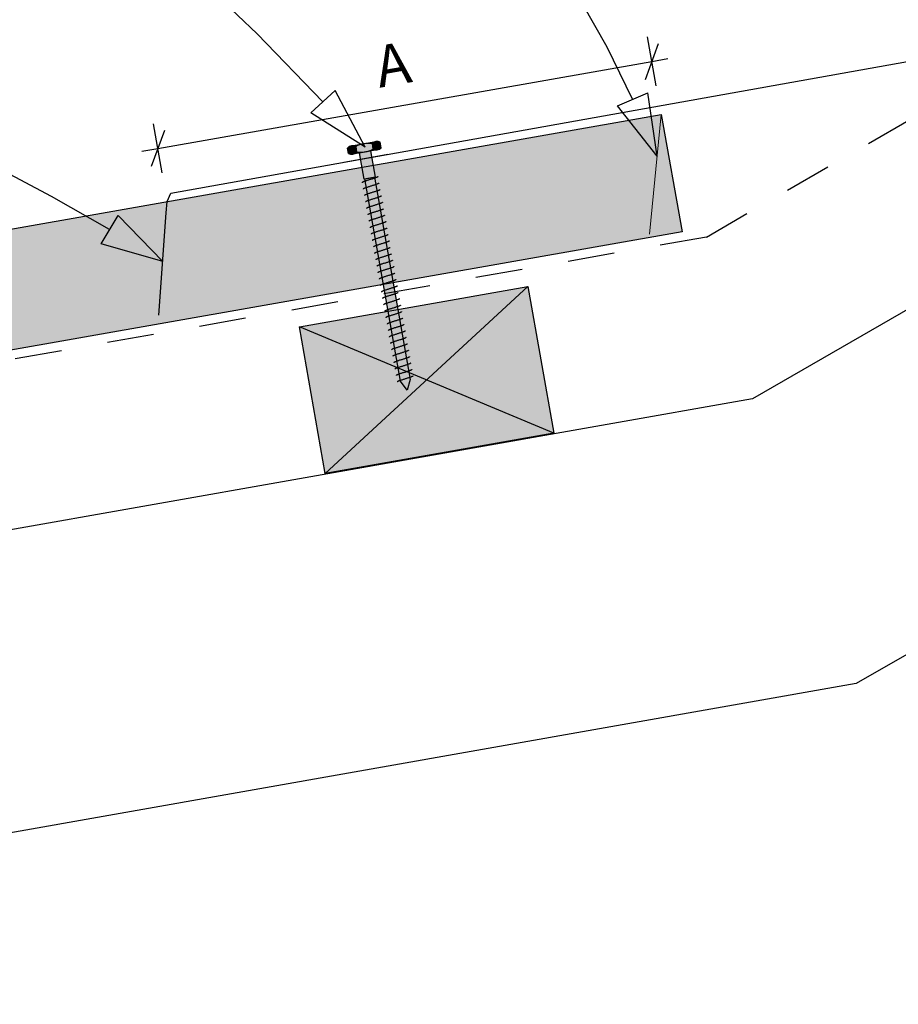
# Model space of a CAD drawing. Units: millimetres. Extents: x 7 to 290, y 5 to 193.
# Drawn here: x 102 to 155, y 80 to 139 of the extents above; entities that cross this region are included whole.
import ezdxf
from ezdxf.xclip import XClip

# ---------------------------------------------------------------- set-up
doc = ezdxf.new("R2010")
doc.units = ezdxf.units.MM
doc.header["$MEASUREMENT"] = 0
doc.header["$XCLIPFRAME"] = 2
doc.linetypes.add('Dashed', pattern=[5.644444, 2.822222, -2.822222])
doc.layers.add('Doc_ Floor', color=7, linetype='Continuous')
doc.styles.add('GENERATED_STYLE_1', font='txt')

# ---------------------------------------------------------------- blocks, each defined once
blk = doc.blocks.new('Drawing_1_2', base_point=(137.624, -65.18))
at = {"linetype": 'Continuous', "lineweight": 25}
blk.add_hatch(color=253, dxfattribs=at).paths.add_polyline_path([(42.8, 108.72), (142.037, 126.218), (140.787, 133.309), (42.8, 116.031)])
at = {"linetype": 'Continuous', "lineweight": 0}
for points in [[(121.858, 131.277), (121.916, 130.949, 0.333333), (122.409, 131.036), (122.351, 131.364, 0.333333)], [(122.09, 131.403), (122.177, 130.91), (123.654, 131.171), (123.567, 131.663)], [(122.351, 131.364), (122.409, 131.036, 0.166667), (123.394, 131.21), (123.336, 131.538, 0.166667)], [(123.828, 131.625, 0.333333), (123.336, 131.538), (123.394, 131.21, 0.333333), (123.886, 131.296)], [(123.244, 131.099), (122.587, 130.983), (122.865, 129.407), (123.522, 129.523)], [(123.489, 129.517), (122.898, 129.413), (125.051, 117.201), (125.451, 116.662), (125.642, 117.305)], [(132.738, 122.925), (118.951, 120.494), (120.514, 111.631), (134.301, 114.062)]]:
    blk.add_hatch(color=255, dxfattribs=at).paths.add_polyline_path(points)
at = {"linetype": 'Continuous'}
for p, q in [((254.784, 178.774), (146.291, 116.135)), ((254.784, 157.989), (152.542, 98.96)), ((42.8, 116.031), (140.787, 133.309)), ((140.787, 133.309), (142.037, 126.218)), ((122.09, 131.403), (123.567, 131.663)), ((122.409, 131.036), (122.351, 131.364)), ((122.351, 131.364), (122.409, 131.036)), ((123.336, 131.538), (123.394, 131.21)), ((123.336, 131.538), (123.394, 131.21)), ((123.886, 131.296), (123.828, 131.625)), ((121.916, 130.949), (121.858, 131.277)), ((123.654, 131.171), (122.177, 130.91)), ((122.587, 130.983), (123.244, 131.099)), ((122.865, 129.407), (122.587, 130.983)), ((123.244, 131.099), (123.522, 129.523)), ((123.522, 129.523), (122.865, 129.407)), ((122.898, 129.413), (123.489, 129.517)), ((123.489, 129.517), (125.642, 117.305)), ((123.644, 129.517), (123.626, 129.508)), ((123.66, 129.525), (123.644, 129.517)), ((123.672, 129.533), (123.66, 129.525)), ((123.68, 129.54), (123.672, 129.533)), ((123.685, 129.546), (123.68, 129.54)), ((123.686, 129.552), (123.685, 129.546)), ((122.736, 129.19), (122.735, 129.184)), ((122.741, 129.196), (122.736, 129.19)), ((122.749, 129.203), (122.741, 129.196)), ((122.761, 129.211), (122.749, 129.203)), ((122.777, 129.219), (122.761, 129.211)), ((122.795, 129.228), (122.777, 129.219)), ((122.818, 129.238), (122.795, 129.228)), ((122.843, 129.248), (122.818, 129.238)), ((122.871, 129.258), (122.843, 129.248)), ((122.902, 129.269), (122.871, 129.258)), ((125.051, 117.201), (122.898, 129.413)), ((122.935, 129.28), (122.902, 129.269)), ((122.97, 129.292), (122.935, 129.28)), ((123.007, 129.304), (122.97, 129.292)), ((123.046, 129.317), (123.007, 129.304)), ((123.086, 129.329), (123.046, 129.317)), ((123.114, 128.929), (123.076, 128.916)), ((123.127, 129.342), (123.086, 129.329)), ((123.154, 128.941), (123.114, 128.929)), ((123.169, 129.355), (123.127, 129.342)), ((123.195, 128.954), (123.154, 128.941)), ((123.211, 129.368), (123.169, 129.355)), ((123.237, 128.967), (123.195, 128.954)), ((123.252, 129.381), (123.211, 129.368)), ((123.279, 128.98), (123.237, 128.967)), ((123.294, 129.394), (123.252, 129.381)), ((123.321, 128.993), (123.279, 128.98)), ((123.335, 129.407), (123.294, 129.394)), ((123.363, 129.006), (123.321, 128.993)), ((123.375, 129.419), (123.335, 129.407)), ((123.404, 129.019), (123.363, 129.006)), ((123.414, 129.432), (123.375, 129.419)), ((123.444, 129.031), (123.404, 129.019)), ((123.451, 129.444), (123.414, 129.432)), ((123.482, 129.044), (123.444, 129.031)), ((123.486, 129.456), (123.451, 129.444)), ((123.519, 129.056), (123.482, 129.044)), ((123.519, 129.467), (123.486, 129.456)), ((123.55, 129.478), (123.519, 129.467)), ((123.555, 129.068), (123.519, 129.056)), ((123.578, 129.488), (123.55, 129.478)), ((123.588, 129.079), (123.555, 129.068)), ((123.603, 129.498), (123.578, 129.488)), ((123.619, 129.09), (123.588, 129.079)), ((123.626, 129.508), (123.603, 129.498)), ((123.647, 129.1), (123.619, 129.09)), ((123.672, 129.11), (123.647, 129.1)), ((123.694, 129.12), (123.672, 129.11)), ((123.713, 129.129), (123.694, 129.12)), ((123.728, 129.137), (123.713, 129.129)), ((123.74, 129.145), (123.728, 129.137)), ((123.749, 129.152), (123.74, 129.145)), ((123.753, 129.158), (123.749, 129.152)), ((123.754, 129.164), (123.753, 129.158)), ((122.805, 128.802), (122.804, 128.796)), ((122.809, 128.808), (122.805, 128.802)), ((122.818, 128.815), (122.809, 128.808)), ((122.83, 128.823), (122.818, 128.815)), ((122.845, 128.831), (122.83, 128.823)), ((122.864, 128.84), (122.845, 128.831)), ((122.886, 128.85), (122.864, 128.84)), ((122.873, 128.414), (122.872, 128.408)), ((122.878, 128.42), (122.873, 128.414)), ((122.886, 128.427), (122.878, 128.42)), ((122.911, 128.86), (122.886, 128.85)), ((122.898, 128.435), (122.886, 128.427)), ((122.913, 128.443), (122.898, 128.435)), ((122.939, 128.87), (122.911, 128.86)), ((122.932, 128.452), (122.913, 128.443)), ((122.954, 128.462), (122.932, 128.452)), ((122.97, 128.881), (122.939, 128.87)), ((122.98, 128.472), (122.954, 128.462)), ((123.003, 128.893), (122.97, 128.881)), ((123.008, 128.482), (122.98, 128.472)), ((123.038, 128.904), (123.003, 128.893)), ((123.038, 128.493), (123.008, 128.482)), ((123.076, 128.916), (123.038, 128.904)), ((123.072, 128.505), (123.038, 128.493)), ((123.107, 128.516), (123.072, 128.505)), ((123.144, 128.528), (123.107, 128.516)), ((123.183, 128.541), (123.144, 128.528)), ((123.223, 128.553), (123.183, 128.541)), ((123.264, 128.566), (123.223, 128.553)), ((123.305, 128.579), (123.264, 128.566)), ((123.347, 128.592), (123.305, 128.579)), ((123.389, 128.605), (123.347, 128.592)), ((123.431, 128.618), (123.389, 128.605)), ((123.472, 128.631), (123.431, 128.618)), ((123.512, 128.643), (123.472, 128.631)), ((123.551, 128.656), (123.512, 128.643)), ((123.588, 128.668), (123.551, 128.656)), ((123.623, 128.68), (123.588, 128.668)), ((123.656, 128.691), (123.623, 128.68)), ((123.687, 128.702), (123.656, 128.691)), ((123.715, 128.712), (123.687, 128.702)), ((123.74, 128.722), (123.715, 128.712)), ((123.762, 128.732), (123.74, 128.722)), ((123.781, 128.741), (123.762, 128.732)), ((123.797, 128.749), (123.781, 128.741)), ((123.809, 128.335), (123.783, 128.325)), ((123.809, 128.757), (123.797, 128.749)), ((123.817, 128.764), (123.809, 128.757)), ((123.831, 128.344), (123.809, 128.335)), ((123.822, 128.77), (123.817, 128.764)), ((123.823, 128.776), (123.822, 128.77)), ((123.85, 128.353), (123.831, 128.344)), ((123.865, 128.361), (123.85, 128.353)), ((123.877, 128.369), (123.865, 128.361)), ((123.885, 128.376), (123.877, 128.369)), ((123.89, 128.382), (123.885, 128.376)), ((123.891, 128.388), (123.89, 128.382)), ((122.941, 128.026), (122.94, 128.02)), ((122.946, 128.032), (122.941, 128.026)), ((122.954, 128.039), (122.946, 128.032)), ((122.966, 128.047), (122.954, 128.039)), ((122.982, 128.055), (122.966, 128.047)), ((123.001, 128.064), (122.982, 128.055)), ((123.023, 128.074), (123.001, 128.064)), ((123.048, 128.084), (123.023, 128.074)), ((123.076, 128.094), (123.048, 128.084)), ((123.107, 128.105), (123.076, 128.094)), ((123.14, 128.117), (123.107, 128.105)), ((123.175, 128.128), (123.14, 128.117)), ((123.212, 128.14), (123.175, 128.128)), ((123.244, 127.74), (123.208, 127.729)), ((123.251, 128.153), (123.212, 128.14)), ((123.281, 127.753), (123.244, 127.74)), ((123.291, 128.165), (123.251, 128.153)), ((123.32, 127.765), (123.281, 127.753)), ((123.332, 128.178), (123.291, 128.165)), ((123.36, 127.778), (123.32, 127.765)), ((123.374, 128.191), (123.332, 128.178)), ((123.401, 127.79), (123.36, 127.778)), ((123.416, 128.204), (123.374, 128.191)), ((123.442, 127.803), (123.401, 127.79)), ((123.458, 128.217), (123.416, 128.204)), ((123.484, 127.816), (123.442, 127.803)), ((123.499, 128.23), (123.458, 128.217)), ((123.526, 127.829), (123.484, 127.816)), ((123.54, 128.243), (123.499, 128.23)), ((123.568, 127.842), (123.526, 127.829)), ((123.58, 128.255), (123.54, 128.243)), ((123.609, 127.855), (123.568, 127.842)), ((123.619, 128.268), (123.58, 128.255)), ((123.649, 127.867), (123.609, 127.855)), ((123.656, 128.28), (123.619, 128.268)), ((123.688, 127.88), (123.649, 127.867)), ((123.692, 128.292), (123.656, 128.28)), ((123.725, 127.892), (123.688, 127.88)), ((123.725, 128.303), (123.692, 128.292)), ((123.755, 128.314), (123.725, 128.303)), ((123.76, 127.904), (123.725, 127.892)), ((123.783, 128.325), (123.755, 128.314)), ((123.793, 127.915), (123.76, 127.904)), ((123.824, 127.926), (123.793, 127.915)), ((123.852, 127.937), (123.824, 127.926)), ((123.877, 127.947), (123.852, 127.937)), ((123.899, 127.956), (123.877, 127.947)), ((123.918, 127.965), (123.899, 127.956)), ((123.934, 127.973), (123.918, 127.965)), ((123.946, 127.981), (123.934, 127.973)), ((123.954, 127.988), (123.946, 127.981)), ((123.959, 127.994), (123.954, 127.988)), ((123.959, 128), (123.959, 127.994)), ((123.01, 127.638), (123.009, 127.632)), ((123.014, 127.644), (123.01, 127.638)), ((123.023, 127.651), (123.014, 127.644)), ((123.035, 127.659), (123.023, 127.651)), ((123.05, 127.667), (123.035, 127.659)), ((123.069, 127.676), (123.05, 127.667)), ((123.091, 127.686), (123.069, 127.676)), ((123.078, 127.25), (123.077, 127.244)), ((123.083, 127.256), (123.078, 127.25)), ((123.091, 127.264), (123.083, 127.256)), ((123.116, 127.696), (123.091, 127.686)), ((123.103, 127.271), (123.091, 127.264)), ((123.119, 127.279), (123.103, 127.271)), ((123.145, 127.706), (123.116, 127.696)), ((123.138, 127.288), (123.119, 127.279)), ((123.16, 127.298), (123.138, 127.288)), ((123.175, 127.717), (123.145, 127.706)), ((123.185, 127.308), (123.16, 127.298)), ((123.208, 127.729), (123.175, 127.717)), ((123.213, 127.318), (123.185, 127.308)), ((123.244, 127.329), (123.213, 127.318)), ((123.277, 127.341), (123.244, 127.329)), ((123.312, 127.352), (123.277, 127.341)), ((123.349, 127.365), (123.312, 127.352)), ((123.388, 127.377), (123.349, 127.365)), ((123.428, 127.39), (123.388, 127.377)), ((123.469, 127.402), (123.428, 127.39)), ((123.511, 127.415), (123.469, 127.402)), ((123.553, 127.428), (123.511, 127.415)), ((123.595, 127.441), (123.553, 127.428)), ((123.636, 127.454), (123.595, 127.441)), ((123.677, 127.467), (123.636, 127.454)), ((123.717, 127.479), (123.677, 127.467)), ((123.756, 127.492), (123.717, 127.479)), ((123.793, 127.504), (123.756, 127.492)), ((123.828, 127.516), (123.793, 127.504)), ((123.861, 127.527), (123.828, 127.516)), ((123.892, 127.538), (123.861, 127.527)), ((123.92, 127.549), (123.892, 127.538)), ((123.93, 127.139), (123.897, 127.128)), ((123.945, 127.559), (123.92, 127.549)), ((123.961, 127.15), (123.93, 127.139)), ((123.968, 127.568), (123.945, 127.559)), ((123.989, 127.161), (123.961, 127.15)), ((123.986, 127.577), (123.968, 127.568)), ((124.002, 127.585), (123.986, 127.577)), ((124.014, 127.171), (123.989, 127.161)), ((124.014, 127.593), (124.002, 127.585)), ((124.022, 127.6), (124.014, 127.593)), ((124.036, 127.18), (124.014, 127.171)), ((124.027, 127.606), (124.022, 127.6)), ((124.028, 127.612), (124.027, 127.606)), ((124.055, 127.189), (124.036, 127.18)), ((124.07, 127.197), (124.055, 127.189)), ((124.082, 127.205), (124.07, 127.197)), ((124.091, 127.212), (124.082, 127.205)), ((124.095, 127.218), (124.091, 127.212)), ((124.096, 127.224), (124.095, 127.218)), ((123.147, 126.862), (123.146, 126.856)), ((123.151, 126.869), (123.147, 126.862)), ((123.16, 126.876), (123.151, 126.869)), ((123.172, 126.883), (123.16, 126.876)), ((123.187, 126.892), (123.172, 126.883)), ((123.206, 126.9), (123.187, 126.892)), ((123.228, 126.91), (123.206, 126.9)), ((123.253, 126.92), (123.228, 126.91)), ((123.281, 126.93), (123.253, 126.92)), ((123.312, 126.941), (123.281, 126.93)), ((123.345, 126.953), (123.312, 126.941)), ((123.38, 126.965), (123.345, 126.953)), ((123.38, 126.553), (123.35, 126.542)), ((123.418, 126.977), (123.38, 126.965)), ((123.414, 126.565), (123.38, 126.553)), ((123.449, 126.577), (123.414, 126.565)), ((123.456, 126.989), (123.418, 126.977)), ((123.486, 126.589), (123.449, 126.577)), ((123.496, 127.002), (123.456, 126.989)), ((123.525, 126.601), (123.486, 126.589)), ((123.537, 127.014), (123.496, 127.002)), ((123.565, 126.614), (123.525, 126.601)), ((123.579, 127.027), (123.537, 127.014)), ((123.606, 126.626), (123.565, 126.614)), ((123.621, 127.04), (123.579, 127.027)), ((123.647, 126.639), (123.606, 126.626)), ((123.663, 127.053), (123.621, 127.04)), ((123.689, 126.652), (123.647, 126.639)), ((123.705, 127.066), (123.663, 127.053)), ((123.731, 126.665), (123.689, 126.652)), ((123.746, 127.079), (123.705, 127.066)), ((123.773, 126.678), (123.731, 126.665)), ((123.786, 127.092), (123.746, 127.079)), ((123.814, 126.691), (123.773, 126.678)), ((123.824, 127.104), (123.786, 127.092)), ((123.854, 126.704), (123.814, 126.691)), ((123.861, 127.116), (123.824, 127.104)), ((123.893, 126.716), (123.854, 126.704)), ((123.897, 127.128), (123.861, 127.116)), ((123.93, 126.728), (123.893, 126.716)), ((123.965, 126.74), (123.93, 126.728)), ((123.998, 126.751), (123.965, 126.74)), ((124.029, 126.762), (123.998, 126.751)), ((124.057, 126.773), (124.029, 126.762)), ((124.082, 126.783), (124.057, 126.773)), ((124.104, 126.792), (124.082, 126.783)), ((124.123, 126.801), (124.104, 126.792)), ((124.139, 126.809), (124.123, 126.801)), ((124.151, 126.817), (124.139, 126.809)), ((124.159, 126.824), (124.151, 126.817)), ((124.164, 126.83), (124.159, 126.824)), ((124.165, 126.836), (124.164, 126.83)), ((142.037, 126.218), (42.8, 108.72)), ((123.215, 126.474), (123.214, 126.468)), ((123.22, 126.481), (123.215, 126.474)), ((123.228, 126.488), (123.22, 126.481)), ((123.24, 126.495), (123.228, 126.488)), ((123.255, 126.504), (123.24, 126.495)), ((123.274, 126.512), (123.255, 126.504)), ((123.296, 126.522), (123.274, 126.512)), ((123.283, 126.086), (123.282, 126.081)), ((123.288, 126.093), (123.283, 126.086)), ((123.296, 126.1), (123.288, 126.093)), ((123.322, 126.532), (123.296, 126.522)), ((123.308, 126.107), (123.296, 126.1)), ((123.324, 126.116), (123.308, 126.107)), ((123.35, 126.542), (123.322, 126.532)), ((123.343, 126.124), (123.324, 126.116)), ((123.365, 126.134), (123.343, 126.124)), ((123.39, 126.144), (123.365, 126.134)), ((123.418, 126.154), (123.39, 126.144)), ((123.449, 126.165), (123.418, 126.154)), ((123.482, 126.177), (123.449, 126.165)), ((123.517, 126.189), (123.482, 126.177)), ((123.554, 126.201), (123.517, 126.189)), ((123.593, 126.213), (123.554, 126.201)), ((123.633, 126.226), (123.593, 126.213)), ((123.674, 126.238), (123.633, 126.226)), ((123.716, 126.251), (123.674, 126.238)), ((123.758, 126.264), (123.716, 126.251)), ((123.8, 126.277), (123.758, 126.264)), ((123.841, 126.29), (123.8, 126.277)), ((123.882, 126.303), (123.841, 126.29)), ((123.922, 126.316), (123.882, 126.303)), ((123.961, 126.328), (123.922, 126.316)), ((123.998, 126.34), (123.961, 126.328)), ((124.034, 126.352), (123.998, 126.34)), ((124.067, 125.952), (124.03, 125.94)), ((124.067, 126.363), (124.034, 126.352)), ((124.097, 126.374), (124.067, 126.363)), ((124.102, 125.964), (124.067, 125.952)), ((124.125, 126.385), (124.097, 126.374)), ((124.135, 125.975), (124.102, 125.964)), ((124.151, 126.395), (124.125, 126.385)), ((124.166, 125.986), (124.135, 125.975)), ((124.173, 126.404), (124.151, 126.395)), ((124.194, 125.997), (124.166, 125.986)), ((124.192, 126.413), (124.173, 126.404)), ((124.207, 126.421), (124.192, 126.413)), ((124.219, 126.007), (124.194, 125.997)), ((124.219, 126.429), (124.207, 126.421)), ((124.228, 126.436), (124.219, 126.429)), ((124.241, 126.016), (124.219, 126.007)), ((124.232, 126.442), (124.228, 126.436)), ((124.233, 126.448), (124.232, 126.442)), ((124.26, 126.025), (124.241, 126.016)), ((124.276, 126.033), (124.26, 126.025)), ((124.288, 126.041), (124.276, 126.033)), ((124.296, 126.048), (124.288, 126.041)), ((124.301, 126.054), (124.296, 126.048)), ((124.301, 126.06), (124.301, 126.054)), ((123.352, 125.698), (123.351, 125.693)), ((123.356, 125.705), (123.352, 125.698)), ((123.365, 125.712), (123.356, 125.705)), ((123.377, 125.719), (123.365, 125.712)), ((123.392, 125.728), (123.377, 125.719)), ((123.411, 125.737), (123.392, 125.728)), ((123.433, 125.746), (123.411, 125.737)), ((123.458, 125.756), (123.433, 125.746)), ((123.487, 125.767), (123.458, 125.756)), ((123.502, 125.358), (123.48, 125.349)), ((123.517, 125.777), (123.487, 125.767)), ((123.527, 125.368), (123.502, 125.358)), ((123.55, 125.789), (123.517, 125.777)), ((123.555, 125.379), (123.527, 125.368)), ((123.586, 125.801), (123.55, 125.789)), ((123.586, 125.39), (123.555, 125.379)), ((123.623, 125.813), (123.586, 125.801)), ((123.619, 125.401), (123.586, 125.39)), ((123.654, 125.413), (123.619, 125.401)), ((123.662, 125.825), (123.623, 125.813)), ((123.691, 125.425), (123.654, 125.413)), ((123.702, 125.838), (123.662, 125.825)), ((123.73, 125.437), (123.691, 125.425)), ((123.743, 125.851), (123.702, 125.838)), ((123.77, 125.45), (123.73, 125.437)), ((123.784, 125.863), (123.743, 125.851)), ((123.811, 125.463), (123.77, 125.45)), ((123.826, 125.876), (123.784, 125.863)), ((123.853, 125.475), (123.811, 125.463)), ((123.868, 125.889), (123.826, 125.876)), ((123.895, 125.488), (123.853, 125.475)), ((123.91, 125.902), (123.868, 125.889)), ((123.937, 125.501), (123.895, 125.488)), ((123.951, 125.915), (123.91, 125.902)), ((123.978, 125.514), (123.937, 125.501)), ((123.991, 125.928), (123.951, 125.915)), ((124.019, 125.527), (123.978, 125.514)), ((124.03, 125.94), (123.991, 125.928)), ((124.059, 125.54), (124.019, 125.527)), ((124.098, 125.552), (124.059, 125.54)), ((124.135, 125.564), (124.098, 125.552)), ((124.17, 125.576), (124.135, 125.564)), ((124.204, 125.587), (124.17, 125.576)), ((124.234, 125.598), (124.204, 125.587)), ((124.262, 125.609), (124.234, 125.598)), ((124.287, 125.619), (124.262, 125.609)), ((124.31, 125.628), (124.287, 125.619)), ((124.329, 125.637), (124.31, 125.628)), ((124.344, 125.645), (124.329, 125.637)), ((124.356, 125.653), (124.344, 125.645)), ((124.364, 125.66), (124.356, 125.653)), ((124.369, 125.667), (124.364, 125.66)), ((124.37, 125.672), (124.369, 125.667)), ((123.42, 125.31), (123.419, 125.305)), ((123.425, 125.317), (123.42, 125.31)), ((123.433, 125.324), (123.425, 125.317)), ((123.445, 125.331), (123.433, 125.324)), ((123.461, 125.34), (123.445, 125.331)), ((123.48, 125.349), (123.461, 125.34)), ((123.489, 124.922), (123.488, 124.917)), ((123.493, 124.929), (123.489, 124.922)), ((123.502, 124.936), (123.493, 124.929)), ((123.514, 124.943), (123.502, 124.936)), ((123.529, 124.952), (123.514, 124.943)), ((123.548, 124.961), (123.529, 124.952)), ((123.57, 124.97), (123.548, 124.961)), ((123.595, 124.98), (123.57, 124.97)), ((123.623, 124.991), (123.595, 124.98)), ((123.654, 125.002), (123.623, 124.991)), ((123.687, 125.013), (123.654, 125.002)), ((123.722, 125.025), (123.687, 125.013)), ((123.76, 125.037), (123.722, 125.025)), ((123.798, 125.049), (123.76, 125.037)), ((123.838, 125.062), (123.798, 125.049)), ((123.879, 125.075), (123.838, 125.062)), ((123.921, 125.088), (123.879, 125.075)), ((123.963, 125.1), (123.921, 125.088)), ((124.005, 125.113), (123.963, 125.1)), ((124.047, 125.126), (124.005, 125.113)), ((124.088, 125.139), (124.047, 125.126)), ((124.128, 125.152), (124.088, 125.139)), ((124.166, 125.164), (124.128, 125.152)), ((124.196, 124.764), (124.156, 124.751)), ((124.204, 125.176), (124.166, 125.164)), ((124.235, 124.776), (124.196, 124.764)), ((124.239, 125.188), (124.204, 125.176)), ((124.272, 124.788), (124.235, 124.776)), ((124.272, 125.199), (124.239, 125.188)), ((124.303, 125.21), (124.272, 125.199)), ((124.307, 124.8), (124.272, 124.788)), ((124.331, 125.221), (124.303, 125.21)), ((124.34, 124.811), (124.307, 124.8)), ((124.356, 125.231), (124.331, 125.221)), ((124.371, 124.822), (124.34, 124.811)), ((124.378, 125.24), (124.356, 125.231)), ((124.399, 124.833), (124.371, 124.822)), ((124.397, 125.249), (124.378, 125.24)), ((124.412, 125.258), (124.397, 125.249)), ((124.424, 124.843), (124.399, 124.833)), ((124.424, 125.265), (124.412, 125.258)), ((124.433, 125.272), (124.424, 125.265)), ((124.446, 124.852), (124.424, 124.843)), ((124.437, 125.279), (124.433, 125.272)), ((124.438, 125.284), (124.437, 125.279)), ((124.465, 124.861), (124.446, 124.852)), ((124.481, 124.87), (124.465, 124.861)), ((124.493, 124.877), (124.481, 124.87)), ((124.501, 124.884), (124.493, 124.877)), ((124.506, 124.891), (124.501, 124.884)), ((124.507, 124.896), (124.506, 124.891)), ((123.557, 124.534), (123.556, 124.529)), ((123.562, 124.541), (123.557, 124.534)), ((123.57, 124.548), (123.562, 124.541)), ((123.582, 124.556), (123.57, 124.548)), ((123.597, 124.564), (123.582, 124.556)), ((123.616, 124.573), (123.597, 124.564)), ((123.639, 124.582), (123.616, 124.573)), ((123.664, 124.592), (123.639, 124.582)), ((123.666, 124.176), (123.65, 124.168)), ((123.692, 124.603), (123.664, 124.592)), ((123.685, 124.185), (123.666, 124.176)), ((123.707, 124.194), (123.685, 124.185)), ((123.722, 124.614), (123.692, 124.603)), ((123.732, 124.204), (123.707, 124.194)), ((123.756, 124.625), (123.722, 124.614)), ((123.76, 124.215), (123.732, 124.204)), ((123.791, 124.637), (123.756, 124.625)), ((123.791, 124.226), (123.76, 124.215)), ((123.828, 124.649), (123.791, 124.637)), ((123.824, 124.237), (123.791, 124.226)), ((123.859, 124.249), (123.824, 124.237)), ((123.867, 124.661), (123.828, 124.649)), ((123.896, 124.261), (123.859, 124.249)), ((123.907, 124.674), (123.867, 124.661)), ((123.935, 124.273), (123.896, 124.261)), ((123.948, 124.687), (123.907, 124.674)), ((123.975, 124.286), (123.935, 124.273)), ((123.989, 124.7), (123.948, 124.687)), ((124.016, 124.299), (123.975, 124.286)), ((124.031, 124.713), (123.989, 124.7)), ((124.058, 124.312), (124.016, 124.299)), ((124.073, 124.725), (124.031, 124.713)), ((124.1, 124.325), (124.058, 124.312)), ((124.115, 124.738), (124.073, 124.725)), ((124.142, 124.338), (124.1, 124.325)), ((124.156, 124.751), (124.115, 124.738)), ((124.183, 124.35), (124.142, 124.338)), ((124.224, 124.363), (124.183, 124.35)), ((124.264, 124.376), (124.224, 124.363)), ((124.303, 124.388), (124.264, 124.376)), ((124.34, 124.4), (124.303, 124.388)), ((124.376, 124.412), (124.34, 124.4)), ((124.409, 124.423), (124.376, 124.412)), ((124.439, 124.434), (124.409, 124.423)), ((124.468, 124.445), (124.439, 124.434)), ((124.493, 124.455), (124.468, 124.445)), ((124.515, 124.464), (124.493, 124.455)), ((124.534, 124.473), (124.515, 124.464)), ((124.549, 124.482), (124.534, 124.473)), ((124.561, 124.489), (124.549, 124.482)), ((124.57, 124.496), (124.561, 124.489)), ((124.574, 124.503), (124.57, 124.496)), ((124.575, 124.508), (124.574, 124.503)), ((123.63, 124.153), (123.625, 124.146)), ((123.625, 124.146), (123.625, 124.141)), ((123.638, 124.16), (123.63, 124.153)), ((123.65, 124.168), (123.638, 124.16)), ((123.694, 123.759), (123.693, 123.753)), ((123.698, 123.765), (123.694, 123.759)), ((123.707, 123.772), (123.698, 123.765)), ((123.719, 123.78), (123.707, 123.772)), ((123.734, 123.788), (123.719, 123.78)), ((123.753, 123.797), (123.734, 123.788)), ((123.775, 123.806), (123.753, 123.797)), ((123.801, 123.816), (123.775, 123.806)), ((123.829, 123.827), (123.801, 123.816)), ((123.859, 123.838), (123.829, 123.827)), ((123.892, 123.849), (123.859, 123.838)), ((123.928, 123.861), (123.892, 123.849)), ((123.965, 123.873), (123.928, 123.861)), ((124.004, 123.885), (123.965, 123.873)), ((124.044, 123.898), (124.004, 123.885)), ((124.085, 123.911), (124.044, 123.898)), ((124.126, 123.924), (124.085, 123.911)), ((124.168, 123.937), (124.126, 123.924)), ((124.21, 123.95), (124.168, 123.937)), ((124.252, 123.962), (124.21, 123.95)), ((124.293, 123.975), (124.252, 123.962)), ((124.32, 123.575), (124.279, 123.562)), ((124.333, 123.988), (124.293, 123.975)), ((124.361, 123.587), (124.32, 123.575)), ((124.372, 124), (124.333, 123.988)), ((124.401, 123.6), (124.361, 123.587)), ((124.409, 124.012), (124.372, 124)), ((124.44, 123.612), (124.401, 123.6)), ((124.444, 124.024), (124.409, 124.012)), ((124.477, 123.624), (124.44, 123.612)), ((124.477, 124.036), (124.444, 124.024)), ((124.508, 124.047), (124.477, 124.036)), ((124.512, 123.636), (124.477, 123.624)), ((124.536, 124.057), (124.508, 124.047)), ((124.546, 123.648), (124.512, 123.636)), ((124.561, 124.067), (124.536, 124.057)), ((124.576, 123.659), (124.546, 123.648)), ((124.583, 124.076), (124.561, 124.067)), ((124.604, 123.669), (124.576, 123.659)), ((124.602, 124.085), (124.583, 124.076)), ((124.618, 124.094), (124.602, 124.085)), ((124.63, 123.679), (124.604, 123.669)), ((124.63, 124.101), (124.618, 124.094)), ((124.638, 124.108), (124.63, 124.101)), ((124.652, 123.689), (124.63, 123.679)), ((124.643, 124.115), (124.638, 124.108)), ((124.644, 124.12), (124.643, 124.115)), ((124.671, 123.697), (124.652, 123.689)), ((124.686, 123.706), (124.671, 123.697)), ((124.698, 123.713), (124.686, 123.706)), ((124.706, 123.72), (124.698, 123.713)), ((124.711, 123.727), (124.706, 123.72)), ((124.712, 123.732), (124.711, 123.727)), ((123.762, 123.371), (123.761, 123.365)), ((123.767, 123.377), (123.762, 123.371)), ((123.775, 123.384), (123.767, 123.377)), ((123.787, 123.392), (123.775, 123.384)), ((123.803, 123.4), (123.787, 123.392)), ((123.822, 123.409), (123.803, 123.4)), ((123.844, 123.418), (123.822, 123.409)), ((123.831, 122.983), (123.83, 122.977)), ((123.835, 122.989), (123.831, 122.983)), ((123.844, 122.996), (123.835, 122.989)), ((123.869, 123.428), (123.844, 123.418)), ((123.856, 123.004), (123.844, 122.996)), ((123.871, 123.012), (123.856, 123.004)), ((123.897, 123.439), (123.869, 123.428)), ((123.89, 123.021), (123.871, 123.012)), ((123.912, 123.03), (123.89, 123.021)), ((123.928, 123.45), (123.897, 123.439)), ((123.937, 123.04), (123.912, 123.03)), ((123.961, 123.461), (123.928, 123.45)), ((123.965, 123.051), (123.937, 123.04)), ((123.996, 123.473), (123.961, 123.461)), ((123.996, 123.062), (123.965, 123.051)), ((124.033, 123.485), (123.996, 123.473)), ((124.029, 123.073), (123.996, 123.062)), ((124.065, 123.085), (124.029, 123.073)), ((124.072, 123.497), (124.033, 123.485)), ((124.102, 123.097), (124.065, 123.085)), ((124.112, 123.51), (124.072, 123.497)), ((124.14, 123.109), (124.102, 123.097)), ((124.153, 123.523), (124.112, 123.51)), ((124.18, 123.122), (124.14, 123.109)), ((124.195, 123.536), (124.153, 123.523)), ((124.221, 123.135), (124.18, 123.122)), ((124.237, 123.549), (124.195, 123.536)), ((124.263, 123.148), (124.221, 123.135)), ((124.279, 123.562), (124.237, 123.549)), ((124.305, 123.161), (124.263, 123.148)), ((124.347, 123.174), (124.305, 123.161)), ((124.389, 123.187), (124.347, 123.174)), ((124.43, 123.199), (124.389, 123.187)), ((124.47, 123.212), (124.43, 123.199)), ((124.508, 123.224), (124.47, 123.212)), ((124.546, 123.236), (124.508, 123.224)), ((124.581, 123.248), (124.546, 123.236)), ((124.614, 123.26), (124.581, 123.248)), ((124.645, 123.271), (124.614, 123.26)), ((124.673, 123.281), (124.645, 123.271)), ((124.698, 123.291), (124.673, 123.281)), ((124.72, 123.301), (124.698, 123.291)), ((124.739, 123.309), (124.72, 123.301)), ((124.754, 123.318), (124.739, 123.309)), ((124.766, 123.325), (124.754, 123.318)), ((124.775, 123.332), (124.766, 123.325)), ((124.779, 123.339), (124.775, 123.332)), ((124.78, 123.345), (124.779, 123.339)), ((118.951, 120.494), (132.738, 122.925)), ((132.738, 122.925), (120.514, 111.631)), ((123.899, 122.595), (123.898, 122.589)), ((123.904, 122.601), (123.899, 122.595)), ((123.912, 122.608), (123.904, 122.601)), ((123.924, 122.616), (123.912, 122.608)), ((123.94, 122.624), (123.924, 122.616)), ((123.958, 122.633), (123.94, 122.624)), ((123.981, 122.642), (123.958, 122.633)), ((124.006, 122.652), (123.981, 122.642)), ((124.034, 122.663), (124.006, 122.652)), ((124.065, 122.674), (124.034, 122.663)), ((124.098, 122.685), (124.065, 122.674)), ((124.133, 122.697), (124.098, 122.685)), ((124.17, 122.709), (124.133, 122.697)), ((124.209, 122.722), (124.17, 122.709)), ((124.249, 122.734), (124.209, 122.722)), ((124.29, 122.747), (124.249, 122.734)), ((124.331, 122.76), (124.29, 122.747)), ((124.373, 122.773), (124.331, 122.76)), ((124.415, 122.786), (124.373, 122.773)), ((124.457, 122.799), (124.415, 122.786)), ((124.484, 122.398), (124.442, 122.385)), ((124.498, 122.811), (124.457, 122.799)), ((124.525, 122.411), (124.484, 122.398)), ((124.538, 122.824), (124.498, 122.811)), ((124.566, 122.423), (124.525, 122.411)), ((124.577, 122.836), (124.538, 122.824)), ((124.606, 122.436), (124.566, 122.423)), ((124.614, 122.848), (124.577, 122.836)), ((124.645, 122.448), (124.606, 122.436)), ((124.649, 122.86), (124.614, 122.848)), ((124.682, 122.461), (124.645, 122.448)), ((124.682, 122.872), (124.649, 122.86)), ((124.713, 122.883), (124.682, 122.872)), ((124.718, 122.472), (124.682, 122.461)), ((124.741, 122.893), (124.713, 122.883)), ((124.751, 122.484), (124.718, 122.472)), ((124.766, 122.903), (124.741, 122.893)), ((124.781, 122.495), (124.751, 122.484)), ((124.788, 122.913), (124.766, 122.903)), ((124.81, 122.505), (124.781, 122.495)), ((124.807, 122.921), (124.788, 122.913)), ((124.823, 122.93), (124.807, 122.921)), ((124.835, 122.515), (124.81, 122.505)), ((124.835, 122.937), (124.823, 122.93)), ((124.843, 122.944), (124.835, 122.937)), ((124.857, 122.525), (124.835, 122.515)), ((124.848, 122.951), (124.843, 122.944)), ((124.849, 122.957), (124.848, 122.951)), ((124.876, 122.534), (124.857, 122.525)), ((124.891, 122.542), (124.876, 122.534)), ((124.903, 122.549), (124.891, 122.542)), ((124.912, 122.557), (124.903, 122.549)), ((124.916, 122.563), (124.912, 122.557)), ((124.917, 122.569), (124.916, 122.563)), ((132.738, 122.925), (134.301, 114.062)), ((123.972, 122.213), (123.967, 122.207)), ((123.967, 122.207), (123.967, 122.201)), ((123.98, 122.22), (123.972, 122.213)), ((123.992, 122.228), (123.98, 122.22)), ((124.008, 122.236), (123.992, 122.228)), ((124.027, 122.245), (124.008, 122.236)), ((124.049, 122.254), (124.027, 122.245)), ((124.036, 121.819), (124.035, 121.813)), ((124.041, 121.825), (124.036, 121.819)), ((124.049, 121.832), (124.041, 121.825)), ((124.074, 122.264), (124.049, 122.254)), ((124.061, 121.84), (124.049, 121.832)), ((124.076, 121.848), (124.061, 121.84)), ((124.102, 122.275), (124.074, 122.264)), ((124.095, 121.857), (124.076, 121.848)), ((124.117, 121.866), (124.095, 121.857)), ((124.133, 122.286), (124.102, 122.275)), ((124.143, 121.876), (124.117, 121.866)), ((124.166, 122.297), (124.133, 122.286)), ((124.171, 121.887), (124.143, 121.876)), ((124.201, 122.309), (124.166, 122.297)), ((124.201, 121.898), (124.171, 121.887)), ((124.238, 122.321), (124.201, 122.309)), ((124.234, 121.909), (124.201, 121.898)), ((124.27, 121.921), (124.234, 121.909)), ((124.277, 122.334), (124.238, 122.321)), ((124.307, 121.933), (124.27, 121.921)), ((124.317, 122.346), (124.277, 122.334)), ((124.346, 121.946), (124.307, 121.933)), ((124.358, 122.359), (124.317, 122.346)), ((124.386, 121.958), (124.346, 121.946)), ((124.4, 122.372), (124.358, 122.359)), ((124.427, 121.971), (124.386, 121.958)), ((124.442, 122.385), (124.4, 122.372)), ((124.468, 121.984), (124.427, 121.971)), ((124.51, 121.997), (124.468, 121.984)), ((124.552, 122.01), (124.51, 121.997)), ((124.594, 122.023), (124.552, 122.01)), ((124.635, 122.035), (124.594, 122.023)), ((124.675, 122.048), (124.635, 122.035)), ((124.714, 122.06), (124.675, 122.048)), ((124.751, 122.073), (124.714, 122.06)), ((124.786, 122.084), (124.751, 122.073)), ((124.819, 122.096), (124.786, 122.084)), ((124.85, 122.107), (124.819, 122.096)), ((124.878, 122.117), (124.85, 122.107)), ((124.903, 122.127), (124.878, 122.117)), ((124.925, 122.137), (124.903, 122.127)), ((124.944, 122.146), (124.925, 122.137)), ((124.96, 122.154), (124.944, 122.146)), ((124.972, 122.162), (124.96, 122.154)), ((124.98, 122.169), (124.972, 122.162)), ((124.985, 122.175), (124.98, 122.169)), ((124.986, 122.181), (124.985, 122.175)), ((125.054, 121.793), (125.053, 121.787)), ((124.104, 121.431), (124.103, 121.425)), ((124.109, 121.437), (124.104, 121.431)), ((124.117, 121.444), (124.109, 121.437)), ((124.129, 121.452), (124.117, 121.444)), ((124.145, 121.46), (124.129, 121.452)), ((124.164, 121.469), (124.145, 121.46)), ((124.186, 121.479), (124.164, 121.469)), ((124.211, 121.489), (124.186, 121.479)), ((124.239, 121.499), (124.211, 121.489)), ((124.27, 121.51), (124.239, 121.499)), ((124.303, 121.521), (124.27, 121.51)), ((124.338, 121.533), (124.303, 121.521)), ((124.375, 121.545), (124.338, 121.533)), ((124.414, 121.558), (124.375, 121.545)), ((124.454, 121.57), (124.414, 121.558)), ((124.495, 121.583), (124.454, 121.57)), ((124.537, 121.596), (124.495, 121.583)), ((124.579, 121.609), (124.537, 121.596)), ((124.605, 121.208), (124.563, 121.195)), ((124.621, 121.622), (124.579, 121.609)), ((124.647, 121.221), (124.605, 121.208)), ((124.662, 121.635), (124.621, 121.622)), ((124.689, 121.234), (124.647, 121.221)), ((124.703, 121.648), (124.662, 121.635)), ((124.731, 121.247), (124.689, 121.234)), ((124.743, 121.66), (124.703, 121.648)), ((124.772, 121.26), (124.731, 121.247)), ((124.782, 121.673), (124.743, 121.66)), ((124.812, 121.272), (124.772, 121.26)), ((124.819, 121.685), (124.782, 121.673)), ((124.85, 121.285), (124.812, 121.272)), ((124.854, 121.696), (124.819, 121.685)), ((124.888, 121.297), (124.85, 121.285)), ((124.888, 121.708), (124.854, 121.696)), ((124.918, 121.719), (124.888, 121.708)), ((124.923, 121.308), (124.888, 121.297)), ((124.946, 121.729), (124.918, 121.719)), ((124.956, 121.32), (124.923, 121.308)), ((124.972, 121.739), (124.946, 121.729)), ((124.987, 121.331), (124.956, 121.32)), ((124.994, 121.749), (124.972, 121.739)), ((125.015, 121.341), (124.987, 121.331)), ((125.013, 121.758), (124.994, 121.749)), ((125.028, 121.766), (125.013, 121.758)), ((125.04, 121.351), (125.015, 121.341)), ((125.04, 121.774), (125.028, 121.766)), ((125.048, 121.781), (125.04, 121.774)), ((125.062, 121.361), (125.04, 121.351)), ((125.053, 121.787), (125.048, 121.781)), ((125.081, 121.37), (125.062, 121.361)), ((125.096, 121.378), (125.081, 121.37)), ((125.108, 121.386), (125.096, 121.378)), ((125.117, 121.393), (125.108, 121.386)), ((125.121, 121.399), (125.117, 121.393)), ((125.122, 121.405), (125.121, 121.399)), ((124.173, 121.043), (124.172, 121.037)), ((124.177, 121.049), (124.173, 121.043)), ((124.186, 121.056), (124.177, 121.049)), ((124.198, 121.064), (124.186, 121.056)), ((124.213, 121.072), (124.198, 121.064)), ((124.232, 121.081), (124.213, 121.072)), ((124.254, 121.091), (124.232, 121.081)), ((124.241, 120.655), (124.24, 120.649)), ((124.246, 120.661), (124.241, 120.655)), ((124.254, 120.668), (124.246, 120.661)), ((124.279, 121.101), (124.254, 121.091)), ((124.266, 120.676), (124.254, 120.668)), ((124.282, 120.684), (124.266, 120.676)), ((124.307, 121.111), (124.279, 121.101)), ((124.3, 120.693), (124.282, 120.684)), ((124.323, 120.703), (124.3, 120.693)), ((124.338, 121.122), (124.307, 121.111)), ((124.348, 120.713), (124.323, 120.703)), ((124.371, 121.133), (124.338, 121.122)), ((124.376, 120.723), (124.348, 120.713)), ((124.407, 121.145), (124.371, 121.133)), ((124.407, 120.734), (124.376, 120.723)), ((124.444, 121.157), (124.407, 121.145)), ((124.44, 120.745), (124.407, 120.734)), ((124.475, 120.757), (124.44, 120.745)), ((124.482, 121.17), (124.444, 121.157)), ((124.512, 120.769), (124.475, 120.757)), ((124.522, 121.182), (124.482, 121.17)), ((124.551, 120.782), (124.512, 120.769)), ((124.563, 121.195), (124.522, 121.182)), ((124.591, 120.794), (124.551, 120.782)), ((124.632, 120.807), (124.591, 120.794)), ((124.674, 120.82), (124.632, 120.807)), ((124.715, 120.833), (124.674, 120.82)), ((124.757, 120.846), (124.715, 120.833)), ((124.799, 120.859), (124.757, 120.846)), ((124.84, 120.872), (124.799, 120.859)), ((124.88, 120.884), (124.84, 120.872)), ((124.919, 120.897), (124.88, 120.884)), ((124.956, 120.909), (124.919, 120.897)), ((124.991, 120.921), (124.956, 120.909)), ((125.024, 120.932), (124.991, 120.921)), ((125.055, 120.943), (125.024, 120.932)), ((125.083, 120.953), (125.055, 120.943)), ((125.108, 120.963), (125.083, 120.953)), ((125.131, 120.973), (125.108, 120.963)), ((125.149, 120.982), (125.131, 120.973)), ((125.165, 120.99), (125.149, 120.982)), ((125.177, 120.998), (125.165, 120.99)), ((125.185, 121.005), (125.177, 120.998)), ((125.19, 121.011), (125.185, 121.005)), ((125.191, 121.017), (125.19, 121.011)), ((125.245, 120.61), (125.233, 120.602)), ((125.254, 120.617), (125.245, 120.61)), ((125.258, 120.623), (125.254, 120.617)), ((125.259, 120.629), (125.258, 120.623)), ((134.301, 114.062), (118.951, 120.494)), ((120.514, 111.631), (118.951, 120.494)), ((124.31, 120.267), (124.309, 120.261)), ((124.314, 120.273), (124.31, 120.267)), ((124.323, 120.28), (124.314, 120.273)), ((124.334, 120.288), (124.323, 120.28)), ((124.35, 120.296), (124.334, 120.288)), ((124.369, 120.305), (124.35, 120.296)), ((124.391, 120.315), (124.369, 120.305)), ((124.416, 120.325), (124.391, 120.315)), ((124.444, 120.335), (124.416, 120.325)), ((124.475, 120.346), (124.444, 120.335)), ((124.508, 120.358), (124.475, 120.346)), ((124.543, 120.369), (124.508, 120.358)), ((124.581, 120.381), (124.543, 120.369)), ((124.619, 120.394), (124.581, 120.381)), ((124.659, 120.406), (124.619, 120.394)), ((124.7, 120.419), (124.659, 120.406)), ((124.728, 120.018), (124.688, 120.006)), ((124.742, 120.432), (124.7, 120.419)), ((124.769, 120.031), (124.728, 120.018)), ((124.784, 120.445), (124.742, 120.432)), ((124.81, 120.044), (124.769, 120.031)), ((124.826, 120.458), (124.784, 120.445)), ((124.852, 120.057), (124.81, 120.044)), ((124.867, 120.471), (124.826, 120.458)), ((124.894, 120.07), (124.852, 120.057)), ((124.908, 120.484), (124.867, 120.471)), ((124.936, 120.083), (124.894, 120.07)), ((124.948, 120.496), (124.908, 120.484)), ((124.977, 120.096), (124.936, 120.083)), ((124.987, 120.509), (124.948, 120.496)), ((125.017, 120.108), (124.977, 120.096)), ((125.024, 120.521), (124.987, 120.509)), ((125.056, 120.121), (125.017, 120.108)), ((125.06, 120.533), (125.024, 120.521)), ((125.093, 120.133), (125.056, 120.121)), ((125.093, 120.544), (125.06, 120.533)), ((125.124, 120.555), (125.093, 120.544)), ((125.128, 120.145), (125.093, 120.133)), ((125.152, 120.565), (125.124, 120.555)), ((125.161, 120.156), (125.128, 120.145)), ((125.177, 120.575), (125.152, 120.565)), ((125.192, 120.167), (125.161, 120.156)), ((125.199, 120.585), (125.177, 120.575)), ((125.22, 120.177), (125.192, 120.167)), ((125.218, 120.594), (125.199, 120.585)), ((125.233, 120.602), (125.218, 120.594)), ((125.245, 120.187), (125.22, 120.177)), ((125.267, 120.197), (125.245, 120.187)), ((125.286, 120.206), (125.267, 120.197)), ((125.302, 120.214), (125.286, 120.206)), ((125.314, 120.222), (125.302, 120.214)), ((125.322, 120.229), (125.314, 120.222)), ((125.327, 120.235), (125.322, 120.229)), ((125.328, 120.241), (125.327, 120.235)), ((124.378, 119.879), (124.377, 119.873)), ((124.383, 119.885), (124.378, 119.879)), ((124.391, 119.892), (124.383, 119.885)), ((124.403, 119.9), (124.391, 119.892)), ((124.418, 119.908), (124.403, 119.9)), ((124.437, 119.917), (124.418, 119.908)), ((124.459, 119.927), (124.437, 119.917)), ((124.446, 119.491), (124.445, 119.485)), ((124.451, 119.497), (124.446, 119.491)), ((124.459, 119.504), (124.451, 119.497)), ((124.485, 119.937), (124.459, 119.927)), ((124.471, 119.512), (124.459, 119.504)), ((124.487, 119.52), (124.471, 119.512)), ((124.513, 119.947), (124.485, 119.937)), ((124.506, 119.529), (124.487, 119.52)), ((124.528, 119.539), (124.506, 119.529)), ((124.543, 119.958), (124.513, 119.947)), ((124.553, 119.549), (124.528, 119.539)), ((124.577, 119.97), (124.543, 119.958)), ((124.581, 119.559), (124.553, 119.549)), ((124.612, 119.981), (124.577, 119.97)), ((124.612, 119.57), (124.581, 119.559)), ((124.649, 119.993), (124.612, 119.981)), ((124.645, 119.582), (124.612, 119.57)), ((124.68, 119.593), (124.645, 119.582)), ((124.688, 120.006), (124.649, 119.993)), ((124.717, 119.605), (124.68, 119.593)), ((124.756, 119.618), (124.717, 119.605)), ((124.796, 119.63), (124.756, 119.618)), ((124.837, 119.643), (124.796, 119.63)), ((124.879, 119.656), (124.837, 119.643)), ((124.921, 119.669), (124.879, 119.656)), ((124.963, 119.682), (124.921, 119.669)), ((125.004, 119.695), (124.963, 119.682)), ((125.045, 119.708), (125.004, 119.695)), ((125.085, 119.72), (125.045, 119.708)), ((125.124, 119.733), (125.085, 119.72)), ((125.161, 119.745), (125.124, 119.733)), ((125.196, 119.757), (125.161, 119.745)), ((125.23, 119.768), (125.196, 119.757)), ((125.26, 119.779), (125.23, 119.768)), ((125.288, 119.79), (125.26, 119.779)), ((125.314, 119.8), (125.288, 119.79)), ((125.336, 119.809), (125.314, 119.8)), ((125.355, 119.818), (125.336, 119.809)), ((125.37, 119.826), (125.355, 119.818)), ((125.382, 119.834), (125.37, 119.826)), ((125.39, 119.841), (125.382, 119.834)), ((125.404, 119.421), (125.382, 119.412)), ((125.395, 119.847), (125.39, 119.841)), ((125.396, 119.853), (125.395, 119.847)), ((125.423, 119.43), (125.404, 119.421)), ((125.439, 119.438), (125.423, 119.43)), ((125.45, 119.446), (125.439, 119.438)), ((125.459, 119.453), (125.45, 119.446)), ((125.463, 119.459), (125.459, 119.453)), ((125.464, 119.465), (125.463, 119.459)), ((124.515, 119.103), (124.514, 119.097)), ((124.519, 119.109), (124.515, 119.103)), ((124.528, 119.116), (124.519, 119.109)), ((124.54, 119.124), (124.528, 119.116)), ((124.555, 119.132), (124.54, 119.124)), ((124.574, 119.141), (124.555, 119.132)), ((124.596, 119.151), (124.574, 119.141)), ((124.621, 119.161), (124.596, 119.151)), ((124.649, 119.171), (124.621, 119.161)), ((124.68, 119.182), (124.649, 119.171)), ((124.713, 119.194), (124.68, 119.182)), ((124.749, 119.205), (124.713, 119.194)), ((124.786, 119.218), (124.749, 119.205)), ((124.824, 119.23), (124.786, 119.218)), ((124.854, 118.83), (124.817, 118.817)), ((124.865, 119.243), (124.824, 119.23)), ((124.893, 118.842), (124.854, 118.83)), ((124.905, 119.255), (124.865, 119.243)), ((124.933, 118.855), (124.893, 118.842)), ((124.947, 119.268), (124.905, 119.255)), ((124.974, 118.867), (124.933, 118.855)), ((124.989, 119.281), (124.947, 119.268)), ((125.016, 118.88), (124.974, 118.867)), ((125.031, 119.294), (124.989, 119.281)), ((125.058, 118.893), (125.016, 118.88)), ((125.073, 119.307), (125.031, 119.294)), ((125.099, 118.906), (125.058, 118.893)), ((125.114, 119.32), (125.073, 119.307)), ((125.141, 118.919), (125.099, 118.906)), ((125.154, 119.332), (125.114, 119.32)), ((125.182, 118.932), (125.141, 118.919)), ((125.192, 119.345), (125.154, 119.332)), ((125.222, 118.944), (125.182, 118.932)), ((125.23, 119.357), (125.192, 119.345)), ((125.261, 118.957), (125.222, 118.944)), ((125.265, 119.369), (125.23, 119.357)), ((125.298, 118.969), (125.261, 118.957)), ((125.298, 119.38), (125.265, 119.369)), ((125.329, 119.391), (125.298, 119.38)), ((125.333, 118.981), (125.298, 118.969)), ((125.357, 119.402), (125.329, 119.391)), ((125.366, 118.992), (125.333, 118.981)), ((125.382, 119.412), (125.357, 119.402)), ((125.397, 119.003), (125.366, 118.992)), ((125.425, 119.014), (125.397, 119.003)), ((125.45, 119.024), (125.425, 119.014)), ((125.473, 119.033), (125.45, 119.024)), ((125.491, 119.042), (125.473, 119.033)), ((125.507, 119.05), (125.491, 119.042)), ((125.519, 119.058), (125.507, 119.05)), ((125.527, 119.065), (125.519, 119.058)), ((125.532, 119.071), (125.527, 119.065)), ((125.533, 119.077), (125.532, 119.071)), ((124.583, 118.715), (124.582, 118.709)), ((124.588, 118.721), (124.583, 118.715)), ((124.596, 118.729), (124.588, 118.721)), ((124.608, 118.736), (124.596, 118.729)), ((124.624, 118.744), (124.608, 118.736)), ((124.642, 118.753), (124.624, 118.744)), ((124.665, 118.763), (124.642, 118.753)), ((124.652, 118.327), (124.651, 118.321)), ((124.656, 118.334), (124.652, 118.327)), ((124.665, 118.341), (124.656, 118.334)), ((124.69, 118.773), (124.665, 118.763)), ((124.677, 118.348), (124.665, 118.341)), ((124.692, 118.357), (124.677, 118.348)), ((124.718, 118.783), (124.69, 118.773)), ((124.711, 118.365), (124.692, 118.357)), ((124.733, 118.375), (124.711, 118.365)), ((124.749, 118.794), (124.718, 118.783)), ((124.758, 118.385), (124.733, 118.375)), ((124.782, 118.806), (124.749, 118.794)), ((124.786, 118.395), (124.758, 118.385)), ((124.817, 118.817), (124.782, 118.806)), ((124.817, 118.406), (124.786, 118.395)), ((124.85, 118.418), (124.817, 118.406)), ((124.885, 118.43), (124.85, 118.418)), ((124.923, 118.442), (124.885, 118.43)), ((124.961, 118.454), (124.923, 118.442)), ((125.001, 118.467), (124.961, 118.454)), ((125.042, 118.479), (125.001, 118.467)), ((125.084, 118.492), (125.042, 118.479)), ((125.126, 118.505), (125.084, 118.492)), ((125.168, 118.518), (125.126, 118.505)), ((125.21, 118.531), (125.168, 118.518)), ((125.251, 118.544), (125.21, 118.531)), ((125.291, 118.557), (125.251, 118.544)), ((125.329, 118.569), (125.291, 118.557)), ((125.366, 118.581), (125.329, 118.569)), ((125.402, 118.593), (125.366, 118.581)), ((125.435, 118.604), (125.402, 118.593)), ((125.466, 118.615), (125.435, 118.604)), ((125.494, 118.626), (125.466, 118.615)), ((125.519, 118.636), (125.494, 118.626)), ((125.534, 118.227), (125.503, 118.216)), ((125.541, 118.645), (125.519, 118.636)), ((125.562, 118.238), (125.534, 118.227)), ((125.56, 118.654), (125.541, 118.645)), ((125.575, 118.662), (125.56, 118.654)), ((125.587, 118.248), (125.562, 118.238)), ((125.587, 118.67), (125.575, 118.662)), ((125.596, 118.677), (125.587, 118.67)), ((125.609, 118.257), (125.587, 118.248)), ((125.6, 118.683), (125.596, 118.677)), ((125.601, 118.689), (125.6, 118.683)), ((125.628, 118.266), (125.609, 118.257)), ((125.644, 118.274), (125.628, 118.266)), ((125.656, 118.282), (125.644, 118.274)), ((125.664, 118.289), (125.656, 118.282)), ((125.669, 118.295), (125.664, 118.289)), ((125.67, 118.301), (125.669, 118.295)), ((124.72, 117.939), (124.719, 117.933)), ((124.725, 117.946), (124.72, 117.939)), ((124.733, 117.953), (124.725, 117.946)), ((124.745, 117.96), (124.733, 117.953)), ((124.76, 117.969), (124.745, 117.96)), ((124.779, 117.977), (124.76, 117.969)), ((124.801, 117.987), (124.779, 117.977)), ((124.827, 117.997), (124.801, 117.987)), ((124.855, 118.007), (124.827, 117.997)), ((124.885, 118.018), (124.855, 118.007)), ((124.919, 118.03), (124.885, 118.018)), ((124.954, 118.042), (124.919, 118.03)), ((124.991, 118.054), (124.954, 118.042)), ((124.987, 117.642), (124.954, 117.63)), ((125.022, 117.654), (124.987, 117.642)), ((125.03, 118.066), (124.991, 118.054)), ((125.059, 117.666), (125.022, 117.654)), ((125.07, 118.079), (125.03, 118.066)), ((125.098, 117.678), (125.059, 117.666)), ((125.111, 118.091), (125.07, 118.079)), ((125.138, 117.691), (125.098, 117.678)), ((125.152, 118.104), (125.111, 118.091)), ((125.179, 117.703), (125.138, 117.691)), ((125.194, 118.117), (125.152, 118.104)), ((125.221, 117.716), (125.179, 117.703)), ((125.236, 118.13), (125.194, 118.117)), ((125.263, 117.729), (125.221, 117.716)), ((125.278, 118.143), (125.236, 118.13)), ((125.305, 117.742), (125.263, 117.729)), ((125.319, 118.156), (125.278, 118.143)), ((125.346, 117.755), (125.305, 117.742)), ((125.359, 118.169), (125.319, 118.156)), ((125.387, 117.768), (125.346, 117.755)), ((125.398, 118.181), (125.359, 118.169)), ((125.427, 117.781), (125.387, 117.768)), ((125.435, 118.193), (125.398, 118.181)), ((125.466, 117.793), (125.427, 117.781)), ((125.47, 118.205), (125.435, 118.193)), ((125.503, 117.805), (125.466, 117.793)), ((125.503, 118.216), (125.47, 118.205)), ((125.539, 117.817), (125.503, 117.805)), ((125.572, 117.828), (125.539, 117.817)), ((125.602, 117.839), (125.572, 117.828)), ((125.63, 117.85), (125.602, 117.839)), ((125.656, 117.86), (125.63, 117.85)), ((125.678, 117.869), (125.656, 117.86)), ((125.697, 117.878), (125.678, 117.869)), ((125.712, 117.886), (125.697, 117.878)), ((125.724, 117.894), (125.712, 117.886)), ((125.732, 117.901), (125.724, 117.894)), ((125.737, 117.907), (125.732, 117.901)), ((125.738, 117.913), (125.737, 117.907)), ((124.788, 117.551), (124.787, 117.546)), ((124.793, 117.558), (124.788, 117.551)), ((124.801, 117.565), (124.793, 117.558)), ((124.813, 117.572), (124.801, 117.565)), ((124.829, 117.581), (124.813, 117.572)), ((124.848, 117.589), (124.829, 117.581)), ((124.87, 117.599), (124.848, 117.589)), ((124.87, 117.177), (124.861, 117.17)), ((124.895, 117.609), (124.87, 117.599)), ((124.882, 117.184), (124.87, 117.177)), ((124.897, 117.193), (124.882, 117.184)), ((124.923, 117.619), (124.895, 117.609)), ((124.916, 117.202), (124.897, 117.193)), ((124.938, 117.211), (124.916, 117.202)), ((124.954, 117.63), (124.923, 117.619)), ((124.963, 117.221), (124.938, 117.211)), ((124.992, 117.232), (124.963, 117.221)), ((125.022, 117.242), (124.992, 117.232)), ((125.055, 117.254), (125.022, 117.242)), ((125.451, 116.662), (125.051, 117.201)), ((125.091, 117.266), (125.055, 117.254)), ((125.128, 117.278), (125.091, 117.266)), ((125.167, 117.29), (125.128, 117.278)), ((125.207, 117.303), (125.167, 117.29)), ((125.248, 117.316), (125.207, 117.303)), ((125.289, 117.328), (125.248, 117.316)), ((125.331, 117.341), (125.289, 117.328)), ((125.373, 117.354), (125.331, 117.341)), ((125.415, 117.367), (125.373, 117.354)), ((125.456, 117.38), (125.415, 117.367)), ((125.642, 117.305), (125.451, 116.662)), ((125.496, 117.393), (125.456, 117.38)), ((125.534, 117.405), (125.496, 117.393)), ((125.572, 117.417), (125.534, 117.405)), ((125.607, 117.429), (125.572, 117.417)), ((125.64, 117.44), (125.607, 117.429)), ((125.671, 117.451), (125.64, 117.44)), ((125.699, 117.462), (125.671, 117.451)), ((125.724, 117.472), (125.699, 117.462)), ((125.746, 117.481), (125.724, 117.472)), ((125.765, 117.49), (125.746, 117.481)), ((125.781, 117.498), (125.765, 117.49)), ((125.793, 117.506), (125.781, 117.498)), ((125.801, 117.513), (125.793, 117.506)), ((125.806, 117.519), (125.801, 117.513)), ((125.806, 117.525), (125.806, 117.519)), ((146.291, 116.135), (42.8, 97.887)), ((134.301, 114.062), (120.514, 111.631)), ((152.542, 98.96), (42.8, 79.61))]:
    blk.add_line(p, q, dxfattribs=at)
at = {"linetype": 'Dashed'}
for p, q in [((143.505, 125.907), (199.212, 158.07)), ((124.293, 130.883), (121.626, 130.413)), ((143.505, 125.907), (51.894, 109.754))]:
    blk.add_line(p, q, dxfattribs=at)
at = {"color": 9, "linetype": 'Continuous', "lineweight": 18}
blk.add_line((140.787, 133.309), (140.071, 126.075), dxfattribs=at)
at = {"linetype": 'Continuous', "flags": 128}
blk.add_lwpolyline([(110.473, 121.19), (110.92, 127.359), (110.976, 128.053), (111.198, 128.56), (161.716, 137.584)], dxfattribs=at)
at = {"linetype": 'Continuous'}
for centre, radius, start, end in [((122.163, 130.992), 0.417, 63.1301, 136.8699), ((123.096, 130.015), 1.542, 81.07536, 118.92464), ((123.64, 131.253), 0.417, 63.1301, 136.8699), ((122.105, 131.321), 0.417, 243.1301, 316.8699), ((122.648, 132.559), 1.542, 261.07536, 298.92464), ((123.582, 131.581), 0.417, 243.1301, 316.8699)]:
    blk.add_arc(centre, radius, start, end, dxfattribs=at)
at = {"layer": 'Doc_ Floor', "linetype": 'Continuous'}
for p, q in [((140.484, 135.029), (139.963, 137.983)), ((139.828, 135.421), (140.618, 137.591)), ((140.223, 136.506), (141.186, 136.676)), ((110.413, 131.25), (140.223, 136.506)), ((119.642, 133.393), (121.109, 134.752)), ((122.912, 131.335), (121.109, 134.752)), ((138.138, 133.82), (139.974, 134.614)), ((140.538, 130.792), (139.974, 134.614)), ((140.538, 130.792), (138.138, 133.82)), ((122.912, 131.335), (119.642, 133.393)), ((110.673, 129.773), (110.152, 132.727)), ((110.808, 132.335), (110.018, 130.165)), ((109.45, 131.08), (110.413, 131.25)), ((106.992, 125.495), (108.019, 127.212)), ((110.708, 124.438), (108.019, 127.212)), ((110.708, 124.438), (106.992, 125.495))]:
    blk.add_line(p, q, dxfattribs=at)
at = {"layer": 'Doc_ Floor', "linetype": 'Continuous', "flags": 128}
for points in [[(120.376, 134.072), (116.414, 138.159), (112.85, 141.557), (109.621, 144.311), (106.662, 146.466), (103.912, 148.064), (102.595, 148.669), (101.307, 149.152), (100.039, 149.518), (98.784, 149.772), (97.533, 149.921), (96.28, 149.969)], [(139.056, 134.217), (137.525, 137.363), (136.03, 139.982), (134.54, 142.108), (133.025, 143.773), (131.455, 145.01), (129.799, 145.853), (128.026, 146.335), (126.107, 146.488)], [(107.505, 126.354), (103.995, 128.351), (100.84, 130.013), (97.989, 131.361), (95.388, 132.417), (92.983, 133.201), (90.724, 133.735), (88.555, 134.04), (86.424, 134.137)]]:
    blk.add_lwpolyline(points, dxfattribs=at)
at = {"layer": 'Doc_ Floor', "linetype": 'Continuous', "insert": (123.922, 134.14), "char_height": 2.5, "attachment_point": 7, "rotation": 10, "style": 'GENERATED_STYLE_1'}
blk.add_mtext('{A}', dxfattribs=at)

msp = doc.modelspace()

# ---------------------------------------------------------------- block references
at = {"linetype": 'Continuous'}
ref = msp.add_blockref('Drawing_1_2', (137.624, -65.18), dxfattribs=at)
XClip(ref).set_block_clipping_path([(42.80025633, 29.8521853679), (254.7841169155, 193.4546147148)])

doc.saveas('drawing.dxf')
